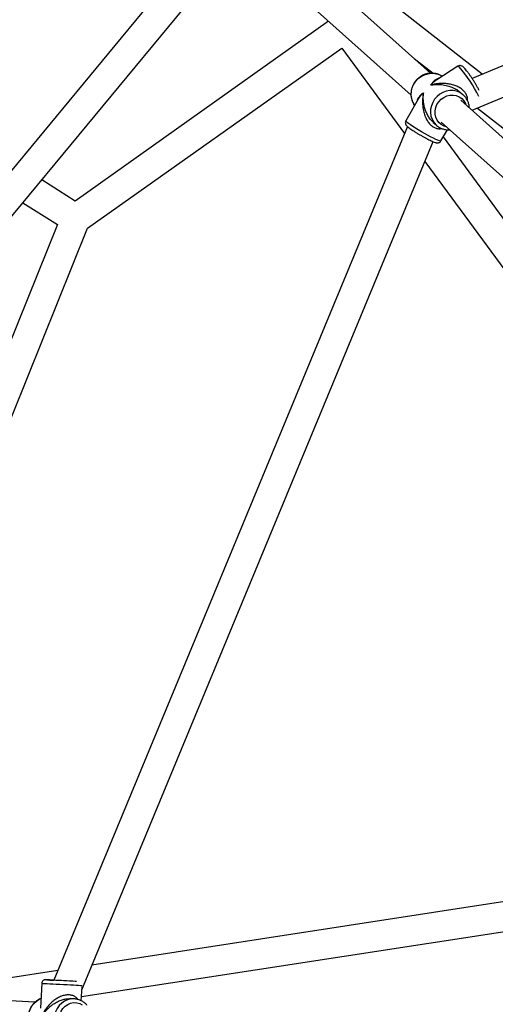
# Model space of a CAD drawing. Units: millimetres. Extents: x 15974 to 25684, y 32300 to 42010.
# Drawn here: x 20122 to 20381, y 37154 to 37689 of the extents above; entities that cross this region are included whole.
import ezdxf

# ---------------------------------------------------------------- set-up
doc = ezdxf.new("R2010")
doc.units = ezdxf.units.MM
doc.header["$LTSCALE"] = 200

msp = doc.modelspace()

# ---------------------------------------------------------------- linework, layer by layer
at = {"color": 7, "linetype": 'Continuous', "lineweight": 25}
for p, q in [((20799.54, 37836.07), (20368.03, 37657.33)), ((20368, 37640), (20812.33, 37824.04)), ((20345.51, 37660.13), (20250.67, 37745.05)), ((20220.77, 37732.01), (20036.83, 37509.67)), ((20239.9, 37733.22), (20334.83, 37648.23)), ((20049.16, 37499.47), (20234.3, 37723.27)), ((20373.43, 37659.57), (20319.72, 37701.7)), ((20290.04, 37688.33), (20152.25, 37590.65)), ((20159.05, 37575.86), (20297.23, 37673.81)), ((20297.23, 37673.81), (20331.32, 37627.31)), ((20336.53, 37668.18), (20346.8, 37660.12)), ((20360.29, 37663.92), (20348.79, 37656.59)), ((20363.29, 37648.24), (20361.56, 37649.79)), ((20338.74, 37646.02), (20332, 37634.2)), ((20781.7, 37269.62), (20361.86, 37645.5)), ((20363.29, 37648.24), (20363.12, 37648.39)), ((20370.92, 37641.21), (20733.24, 37357)), ((20346.94, 37633.35), (20348.62, 37631.85)), ((20351.19, 37633.58), (20777.55, 37251.86)), ((20332.89, 37631.1), (20140.71, 37167.13)), ((20348.37, 37632.08), (20348.62, 37631.85)), ((20351.12, 37623.3), (20354.59, 37629.4)), ((20155.9, 37162), (20346.83, 37622.93)), ((20627.3, 37250.65), (20352.42, 37625.59)), ((20342.39, 37612.22), (20611.86, 37244.65)), ((20152.25, 37590.65), (20134.07, 37602.11)), ((20123.79, 37589.68), (20142.59, 37577.83)), ((20142.59, 37577.83), (20041.3, 37326.82)), ((20054.4, 37316.54), (20159.05, 37575.86)), ((20611.86, 37244.65), (20161.41, 37175.29)), ((20155.7, 37158.22), (20618.54, 37229.49)), ((20142.91, 37172.44), (20085.67, 37163.63)), ((20130.41, 37155.18), (20003.37, 37162.2)), ((20134.06, 37165.49), (20133.33, 37151.96)), ((20155.58, 37155.97), (20155.99, 37163.53)), ((20151.71, 37157.01), (20149.6, 37157.13))]:
    msp.add_line(p, q, dxfattribs=at)
at = {"color": 1, "linetype": 'Continuous', "lineweight": 25, "flags": 128}
for points in [[(20336.83, 37642.66), (20336.4, 37643.28), (20335.57, 37644.92), (20335.06, 37646.71), (20334.88, 37648.59), (20335.04, 37650.5), (20335.53, 37652.37), (20336.34, 37654.15), (20337.44, 37655.78), (20338.8, 37657.21), (20340.38, 37658.39), (20342.11, 37659.28), (20343.95, 37659.86), (20345.84, 37660.11), (20347.71, 37660.01), (20349.52, 37659.57), (20351.19, 37658.81), (20351.73, 37658.47)], [(20360.29, 37663.92), (20360.31, 37663.93), (20360.6, 37663.87), (20361.08, 37663.51)], [(20363.12, 37648.39), (20362.85, 37648.62), (20361.31, 37649.6), (20359.61, 37650.29), (20357.78, 37650.64), (20355.9, 37650.65), (20354.02, 37650.32), (20352.2, 37649.66), (20350.5, 37648.69), (20348.97, 37647.45), (20347.67, 37645.96), (20346.64, 37644.29), (20345.91, 37642.48), (20345.5, 37640.59), (20345.42, 37638.69), (20345.69, 37636.82), (20346.28, 37635.07), (20347.18, 37633.47), (20348.37, 37632.08)], [(20354.03, 37631.04), (20352.79, 37631.42), (20351.3, 37632.22), (20350.02, 37633.32), (20349.01, 37634.67), (20348.31, 37636.23), (20347.95, 37637.91), (20347.93, 37639.67), (20348.27, 37641.42), (20348.95, 37643.09), (20349.93, 37644.62), (20351.19, 37645.93), (20352.66, 37646.99), (20354.29, 37647.74), (20356.02, 37648.16), (20357.76, 37648.22), (20359.45, 37647.93), (20361.03, 37647.3), (20362.42, 37646.34), (20363.56, 37645.11), (20364.42, 37643.65), (20364.7, 37642.96)], [(20351.12, 37623.3), (20351.1, 37623.29), (20350.83, 37623.25), (20350.26, 37623.39), (20349.41, 37623.7), (20348.3, 37624.17), (20346.98, 37624.79), (20345.49, 37625.54), (20343.87, 37626.39), (20342.17, 37627.31), (20340.46, 37628.29), (20338.78, 37629.27), (20337.19, 37630.24), (20335.74, 37631.17), (20334.48, 37632.01), (20333.44, 37632.75), (20332.67, 37633.37), (20332.18, 37633.83), (20331.99, 37634.13), (20332, 37634.2)], [(20134.89, 37165.44), (20135.81, 37165.39), (20137.01, 37165.32), (20138.48, 37165.24), (20140.16, 37165.15), (20142, 37165.05), (20143.93, 37164.95), (20145.9, 37164.84), (20147.84, 37164.74), (20149.69, 37164.64), (20151.39, 37164.54), (20152.89, 37164.46), (20154.14, 37164.4), (20155.09, 37164.35), (20155.72, 37164.31), (20156.01, 37164.3), (20156.03, 37164.3)], [(20151.73, 37157.01), (20149.95, 37156.94), (20148.16, 37156.53), (20146.47, 37155.78), (20144.93, 37154.71), (20143.59, 37153.37), (20142.48, 37151.79), (20141.66, 37150.02), (20141.14, 37148.13), (20140.94, 37146.16), (20141.06, 37144.2), (20141.51, 37142.29), (20142.27, 37140.51), (20143.31, 37138.9), (20144.6, 37137.52), (20146.1, 37136.41), (20147.76, 37135.61), (20149.53, 37135.15), (20150.5, 37135.05)], [(20155.23, 37137.79), (20154.76, 37137.58), (20153.13, 37137.11), (20151.45, 37137), (20149.79, 37137.26), (20148.21, 37137.87), (20146.78, 37138.82), (20145.56, 37140.06), (20144.59, 37141.55), (20143.93, 37143.21), (20143.59, 37144.99), (20143.59, 37146.81), (20143.93, 37148.6), (20144.59, 37150.28), (20145.55, 37151.78), (20146.77, 37153.05), (20148.2, 37154.03), (20149.77, 37154.68), (20151.44, 37154.97), (20153.12, 37154.89), (20154.75, 37154.45), (20156.11, 37153.76)]]:
    msp.add_lwpolyline(points, dxfattribs=at)
at = {"color": 7, "linetype": 'Continuous', "lineweight": 25, "flags": 128}
for points in [[(20153.04, 37166.46), (20152.18, 37166.51), (20150.91, 37166.57), (20149.41, 37166.66), (20147.73, 37166.75), (20145.94, 37166.84), (20144.12, 37166.94), (20142.35, 37167.04), (20140.69, 37167.13), (20139.21, 37167.21), (20137.97, 37167.27), (20137.03, 37167.33), (20136.42, 37167.36), (20136.17, 37167.37), (20136.17, 37167.37)], [(20136.89, 37167.34), (20137.59, 37167.3), (20138.72, 37167.24), (20140.12, 37167.17), (20140.71, 37167.13)], [(20138.69, 37167.24), (20138.26, 37167.26), (20138.17, 37167.27), (20138.44, 37167.25), (20139.04, 37167.22), (20139.94, 37167.17), (20140.71, 37167.13)], [(20149.87, 37166.63), (20149.19, 37166.67), (20147.82, 37166.74), (20146.32, 37166.82), (20144.75, 37166.91), (20143.21, 37166.99), (20141.77, 37167.07), (20140.49, 37167.14), (20139.45, 37167.2), (20138.69, 37167.24)], [(20136.38, 37135.83), (20134.96, 37136.01), (20133.22, 37136.56), (20131.59, 37137.44), (20130.14, 37138.62), (20128.91, 37140.06), (20127.94, 37141.72), (20127.25, 37143.54), (20126.89, 37145.47), (20126.84, 37147.44), (20127.13, 37149.39), (20127.72, 37151.26), (20128.62, 37152.98), (20129.79, 37154.51), (20131.19, 37155.79), (20132.77, 37156.78), (20133.61, 37157.15)]]:
    msp.add_lwpolyline(points, dxfattribs=at)
at = {"color": 1, "linetype": 'Continuous', "lineweight": 25}
for centre, radius, start, end in [((20310.72, 37619), 67.22, 25.0471, 41.4701), ((20126.77, 36978.93), 188.68, 86.9248, 87.1445), ((20138.88, 37243.29), 77.95, 266.4575, 267.0708)]:
    msp.add_arc(centre, radius, start, end, dxfattribs=at)
at = {"color": 7, "linetype": 'Continuous', "lineweight": 25}
for points, knots in [([(20351.7, 37658.45), (20351.5, 37658.6), (20350.83, 37659.09), (20349.51, 37659.64), (20347.8, 37660.1), (20346.01, 37660.23), (20344.21, 37660.06), (20342.44, 37659.59), (20340.75, 37658.83), (20339.19, 37657.79), (20337.81, 37656.52), (20336.65, 37655.04), (20335.75, 37653.4), (20335.12, 37651.64), (20334.79, 37649.81), (20334.77, 37647.98), (20335.06, 37646.19), (20335.68, 37644.51), (20336.28, 37643.32), (20336.75, 37642.78), (20336.84, 37642.68)], [0, 0, 0, 0, 0.025262, 0.084663, 0.144096, 0.203644, 0.26336, 0.323264, 0.383351, 0.443598, 0.503974, 0.564446, 0.624973, 0.68551, 0.74601, 0.80642, 0.866682, 0.926751, 0.986603, 1, 1, 1, 1]), ([(20367.69, 37657.82), (20367.56, 37658.03), (20367.11, 37658.7), (20366.35, 37659.77), (20365.46, 37660.98), (20364.63, 37662.02), (20363.87, 37662.89), (20363.27, 37663.48), (20362.73, 37663.88), (20362.18, 37664.15), (20361.51, 37664.28), (20360.83, 37664.22), (20360.47, 37663.99), (20360.32, 37663.9)], [0, 0, 0, 0, 0.0526338, 0.176271, 0.3005623, 0.4262085, 0.5548738, 0.6917649, 0.7756455, 0.8408149, 0.8986143, 0.9583995, 1, 1, 1, 1]), ([(20371.87, 37650.8), (20371.78, 37650.98), (20371.5, 37651.55), (20370.88, 37652.66), (20370.07, 37654.09), (20369.17, 37655.55), (20368.37, 37656.82), (20367.87, 37657.55), (20367.69, 37657.82)], [0, 0, 0, 0, 0.092593, 0.294747, 0.493389, 0.690587, 0.887219, 1, 1, 1, 1]), ([(20366.53, 37641.32), (20366.53, 37641.52), (20366.52, 37642.33), (20366.19, 37643.7), (20365.56, 37645.38), (20364.6, 37646.87), (20363.77, 37647.88), (20363.2, 37648.31), (20363.1, 37648.38)], [0, 0, 0, 0, 0.074008, 0.294879, 0.515008, 0.734354, 0.952968, 1, 1, 1, 1]), ([(20332.03, 37634.19), (20331.98, 37634.12), (20331.79, 37633.84), (20331.71, 37633.28), (20331.77, 37632.65), (20331.97, 37632.15), (20332.22, 37631.77), (20332.54, 37631.41), (20333, 37630.98), (20333.7, 37630.43), (20334.68, 37629.73), (20335.83, 37628.96), (20337.16, 37628.12), (20338.59, 37627.26), (20340.08, 37626.39), (20341.56, 37625.56), (20342.59, 37625), (20343.12, 37624.73), (20343.19, 37624.69)], [0, 0, 0, 0, 0.014018, 0.055341, 0.090375, 0.123995, 0.160223, 0.205597, 0.276396, 0.36835, 0.455506, 0.547199, 0.636785, 0.725506, 0.813862, 0.902113, 0.98589, 1, 1, 1, 1]), ([(20348.36, 37632.09), (20348.62, 37631.86), (20349.31, 37631.24), (20350.59, 37630.43), (20352.22, 37629.75), (20353.96, 37629.4), (20355.2, 37629.28), (20355.84, 37629.37), (20355.88, 37629.37)], [0, 0, 0, 0, 0.126063, 0.340311, 0.554617, 0.76911, 0.984065, 1, 1, 1, 1]), ([(20343.19, 37624.69), (20343.44, 37624.56), (20344.15, 37624.19), (20345.27, 37623.63), (20346.45, 37623.08), (20347.48, 37622.65), (20348.22, 37622.4), (20348.81, 37622.26), (20349.37, 37622.22), (20350.03, 37622.35), (20350.66, 37622.68), (20350.95, 37623.08), (20351.09, 37623.28)], [0, 0, 0, 0, 0.072609, 0.211916, 0.352444, 0.495714, 0.646583, 0.737011, 0.815961, 0.874577, 0.937172, 1, 1, 1, 1]), ([(20136.93, 37167.34), (20136.83, 37167.34), (20136.49, 37167.36), (20136.27, 37167.37), (20136.17, 37167.37), (20136.14, 37167.38), (20136.1, 37167.38), (20136.06, 37167.38), (20135.94, 37167.38), (20135.71, 37167.36), (20135.33, 37167.26), (20134.85, 37167.01), (20134.4, 37166.55), (20134.11, 37166.01), (20134.1, 37165.63), (20134.09, 37165.49)], [0, 0, 0, 0, 0.102208, 0.3576, 0.486312, 0.522834, 0.534142, 0.541669, 0.552232, 0.590302, 0.646443, 0.729696, 0.830613, 0.93603, 1, 1, 1, 1]), ([(20133.61, 37157.13), (20133.3, 37157.02), (20132.43, 37156.71), (20131.14, 37155.88), (20129.78, 37154.7), (20128.63, 37153.28), (20127.71, 37151.68), (20127.06, 37149.93), (20126.7, 37148.09), (20126.63, 37146.21), (20126.86, 37144.35), (20127.39, 37142.55), (20128.2, 37140.88), (20129.26, 37139.38), (20130.55, 37138.1), (20132.03, 37137.06), (20133.65, 37136.33), (20135.2, 37135.9), (20136.21, 37135.86), (20136.63, 37135.85)], [0, 0, 0, 0, 0.034324, 0.095132, 0.156099, 0.217255, 0.278603, 0.340122, 0.401783, 0.463551, 0.525391, 0.587252, 0.649091, 0.710853, 0.77248, 0.833923, 0.895146, 0.956154, 1, 1, 1, 1]), ([(20158.59, 37153.63), (20158.55, 37153.68), (20158.14, 37154.22), (20157.14, 37155.04), (20155.64, 37156.01), (20153.98, 37156.65), (20152.66, 37156.98), (20151.9, 37156.98), (20151.73, 37156.98)], [0, 0, 0, 0, 0.026794, 0.254768, 0.482015, 0.708434, 0.934094, 1, 1, 1, 1])]:
    msp.add_open_spline(points, degree=3, knots=knots, dxfattribs=at)
at = {"color": 1, "linetype": 'Continuous', "lineweight": 25}
for points, knots in [([(20349.95, 37657.34), (20349.7, 37657.27), (20348.95, 37657.09), (20347.99, 37656.45), (20347.06, 37655.62), (20346.29, 37654.74), (20345.83, 37654.02), (20345.57, 37653.63)], [0, 0, 0, 0, 0.143077, 0.428757, 0.609701, 0.786237, 1, 1, 1, 1]), ([(20345.57, 37653.63), (20345.85, 37653.97), (20346.33, 37654.54), (20347.12, 37655.32), (20347.87, 37655.95), (20348.45, 37656.4), (20348.75, 37656.57), (20348.79, 37656.59)], [0, 0, 0, 0, 0.2860317, 0.4895803, 0.7444506, 0.9698361, 1, 1, 1, 1]), ([(20365.56, 37645.19), (20365.58, 37645.64), (20365.63, 37646.64), (20365.12, 37648.27), (20364.12, 37649.91), (20362.65, 37651.37), (20360.81, 37652.58), (20358.62, 37653.54), (20356.23, 37654.19), (20353.61, 37654.54), (20351.24, 37654.58), (20349.17, 37654.4), (20347.38, 37654.11), (20346.21, 37653.8), (20345.57, 37653.63)], [0, 0, 0, 0, 0.061526, 0.13808, 0.212982, 0.289402, 0.372222, 0.458973, 0.557484, 0.65567, 0.770351, 0.843069, 0.914039, 1, 1, 1, 1]), ([(20341.65, 37649.51), (20341.34, 37649.29), (20340.81, 37648.91), (20340.1, 37648.28), (20339.51, 37647.67), (20338.81, 37646.78), (20338.23, 37645.81), (20338.06, 37645), (20338, 37644.71)], [0, 0, 0, 0, 0.163596, 0.286567, 0.430693, 0.56741, 0.842283, 1, 1, 1, 1]), ([(20338.76, 37646.01), (20338.78, 37646.07), (20338.99, 37646.52), (20339.57, 37647.29), (20340.47, 37648.41), (20341.23, 37649.12), (20341.65, 37649.51)], [0, 0, 0, 0, 0.044559, 0.347092, 0.642358, 1, 1, 1, 1]), ([(20341.65, 37649.51), (20341.54, 37649.01), (20341.36, 37648.15), (20341.18, 37646.79), (20341.08, 37645.52), (20341.06, 37643.98), (20341.14, 37642.34), (20341.38, 37640.58), (20341.8, 37638.64), (20342.48, 37636.58), (20343.55, 37634.45), (20344.85, 37632.66), (20346.38, 37631.26), (20348.05, 37630.31), (20349.8, 37629.91), (20351.02, 37629.86), (20351.59, 37630.04), (20351.63, 37630.05)], [0, 0, 0, 0, 0.066109, 0.113155, 0.172059, 0.224151, 0.300612, 0.36986, 0.431994, 0.528141, 0.612802, 0.693633, 0.768208, 0.841294, 0.915874, 0.99403, 1, 1, 1, 1]), ([(20346.97, 37633.39), (20346.74, 37633.58), (20345.96, 37634.24), (20344.84, 37635.7), (20343.64, 37637.69), (20342.7, 37639.87), (20341.99, 37642.25), (20341.62, 37644.39), (20341.48, 37646.26), (20341.47, 37647.88), (20341.59, 37648.93), (20341.65, 37649.51)], [0, 0, 0, 0, 0.04677, 0.157179, 0.275552, 0.407097, 0.538853, 0.69259, 0.789962, 0.88496, 1, 1, 1, 1]), ([(20345.57, 37653.63), (20346.03, 37653.71), (20346.81, 37653.85), (20348.05, 37653.96), (20349.22, 37654.01), (20350.63, 37653.97), (20352.17, 37653.83), (20353.81, 37653.54), (20355.63, 37653.07), (20357.6, 37652.36), (20359.64, 37651.25), (20360.98, 37650.39), (20361.52, 37649.82), (20361.55, 37649.78)], [0, 0, 0, 0, 0.094205, 0.161258, 0.245237, 0.319524, 0.428656, 0.527563, 0.616378, 0.754064, 0.875407, 0.991393, 1, 1, 1, 1]), ([(20153.77, 37156.66), (20153.45, 37157.04), (20152.82, 37157.83), (20151.4, 37158.67), (20149.7, 37159.17), (20147.78, 37159.22), (20145.74, 37158.83), (20143.68, 37158.04), (20141.63, 37156.85), (20139.7, 37155.36), (20137.87, 37153.54), (20136.46, 37151.76), (20135.39, 37150.09), (20134.57, 37148.58), (20134.13, 37147.54), (20133.89, 37146.97)], [0, 0, 0, 0, 0.070279, 0.142992, 0.212904, 0.281302, 0.351086, 0.426716, 0.505936, 0.595897, 0.68556, 0.790289, 0.85669, 0.921499, 1, 1, 1, 1]), ([(20133.89, 37146.97), (20134.1, 37147.34), (20134.45, 37147.98), (20135.09, 37148.94), (20135.74, 37149.82), (20136.6, 37150.84), (20137.62, 37151.89), (20138.82, 37152.96), (20140.27, 37154.07), (20142.01, 37155.16), (20144.1, 37156.15), (20146.17, 37156.82), (20148.06, 37157.16), (20149.14, 37157.11), (20149.59, 37157.09)], [0, 0, 0, 0, 0.080181, 0.137254, 0.208731, 0.271956, 0.364842, 0.449024, 0.524616, 0.641804, 0.74508, 0.843799, 0.934658, 1, 1, 1, 1])]:
    msp.add_open_spline(points, degree=3, knots=knots, dxfattribs=at)

doc.saveas('drawing.dxf')
